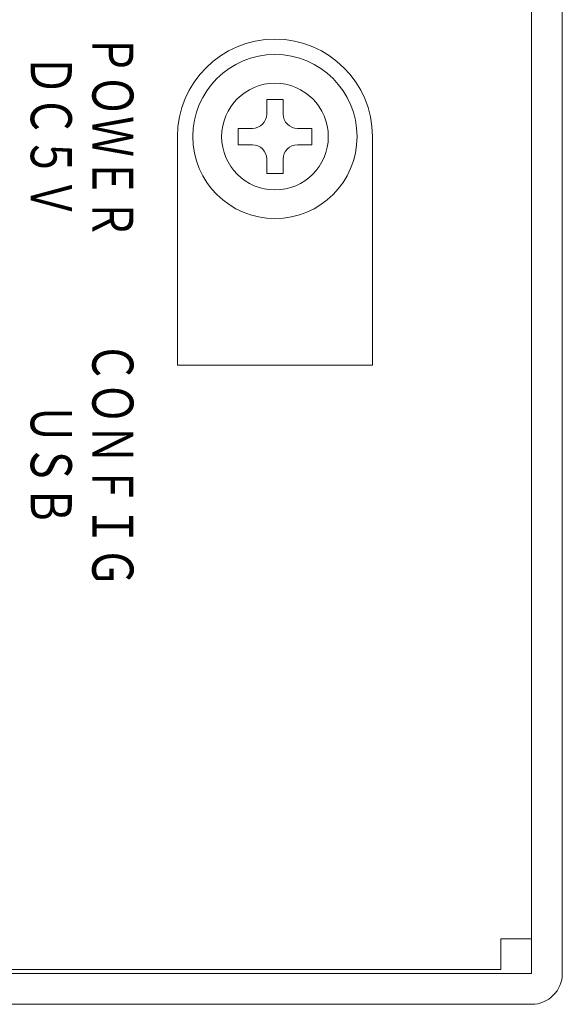
# Model space of a CAD drawing. Units: millimetres. Extents: x 11 to 144817, y -28488 to 68926.
# Drawn here: x 72 to 99, y 289 to 336 of the extents above; entities that cross this region are included whole.
import ezdxf
from ezdxf.enums import TextEntityAlignment as Align

# ---------------------------------------------------------------- set-up
doc = ezdxf.new("R2010")
doc.units = ezdxf.units.MM
doc.header["$LTSCALE"] = 1500
doc.layers.add('2', color=7, linetype='Continuous', lineweight=9)
doc.layers.add('3', color=7, linetype='Continuous', lineweight=9)
for name, color, linetype in [('21', 7, 'Continuous'), ('4', 7, 'Continuous'), ('5', 7, 'Continuous')]:
    doc.layers.add(name, color=color, linetype=linetype)
doc.styles.add('KANJI19', font='HG丸ｺﾞｼｯｸM-PRO', dxfattribs={"height": 2})

msp = doc.modelspace()

# ---------------------------------------------------------------- linework, layer by layer
at = {"layer": '21', "color": 7, "linetype": 'Continuous', "lineweight": 20}
for p, q in [((79.998, 319.65), (79.998, 330.8)), ((89.498, 330.8), (89.498, 319.65)), ((89.498, 319.65), (79.998, 319.65))]:
    msp.add_line(p, q, dxfattribs=at)
msp.add_arc((84.748, 330.8), 4.75, 0, 180, dxfattribs=at)
at = {"layer": '3', "color": 7, "linetype": 'Continuous', "lineweight": 9}
for p, q in [((84.348, 332.6), (85.148, 332.6)), ((84.348, 331.9), (84.348, 332.6)), ((85.148, 332.6), (85.148, 331.9)), ((82.948, 330.4), (82.948, 331.2)), ((82.948, 331.2), (83.648, 331.2)), ((85.848, 331.2), (86.548, 331.2)), ((86.548, 331.2), (86.548, 330.4)), ((83.648, 330.4), (82.948, 330.4)), ((86.548, 330.4), (85.848, 330.4)), ((84.348, 329), (84.348, 329.7)), ((85.148, 329.7), (85.148, 329)), ((85.148, 329), (84.348, 329))]:
    msp.add_line(p, q, dxfattribs=at)
msp.add_circle((84.748, 330.8), 4, dxfattribs=at)
at = {"layer": '3', "color": 7, "linetype": 'Continuous', "lineweight": 20}
msp.add_circle((84.748, 330.8), 2.6, dxfattribs=at)
at = {"layer": '3', "color": 7, "linetype": 'Continuous', "lineweight": 9}
for centre, start, end in [((83.648, 331.9), 270, 0), ((85.848, 331.9), 180, 270), ((83.648, 329.7), 0, 90), ((85.848, 329.7), 90, 180)]:
    msp.add_arc(centre, 0.7, start, end, dxfattribs=at)
at = {"layer": '4', "color": 7, "linetype": 'Continuous', "lineweight": 20}
for p, q in [((97.248, 527), (97.248, 290)), ((98.748, 527), (98.748, 290)), ((48.748, 290), (97.248, 290)), ((97.248, 288.5), (48.748, 288.5))]:
    msp.add_line(p, q, dxfattribs=at)
msp.add_arc((97.248, 290), 1.5, 270, 0, dxfattribs=at)
at = {"layer": '5', "color": 7, "linetype": 'Continuous', "lineweight": 20}
for p, q in [((97.248, 525.3), (97.248, 291.7)), ((50.248, 290.2), (95.748, 290.2))]:
    msp.add_line(p, q, dxfattribs=at)
at = {"layer": '5', "color": 7, "linetype": 'Continuous', "lineweight": 20, "flags": 128}
msp.add_lwpolyline([(95.748, 290.2), (95.748, 291.7), (97.248, 291.7)], dxfattribs=at)

# ---------------------------------------------------------------- texts
at = {"layer": '2', "color": 7, "linetype": 'Continuous', "lineweight": 9, "style": 'KANJI19', "width": 0.757818}
for s, p, p2 in [('ＰＯＷＥＲ', (75.848, 335.8), (75.848, 325.8)), ('ＤＣ５Ｖ', (72.848, 334.8), (72.848, 326.8)), ('ＣＯＮＦＩＧ', (75.848, 320.8), (75.848, 308.8)), ('ＵＳＢ', (72.848, 317.8), (72.848, 311.8))]:
    msp.add_text(s, height=2, rotation=270, dxfattribs=at).set_placement(p, p2, align=Align.FIT)

doc.saveas('drawing.dxf')
